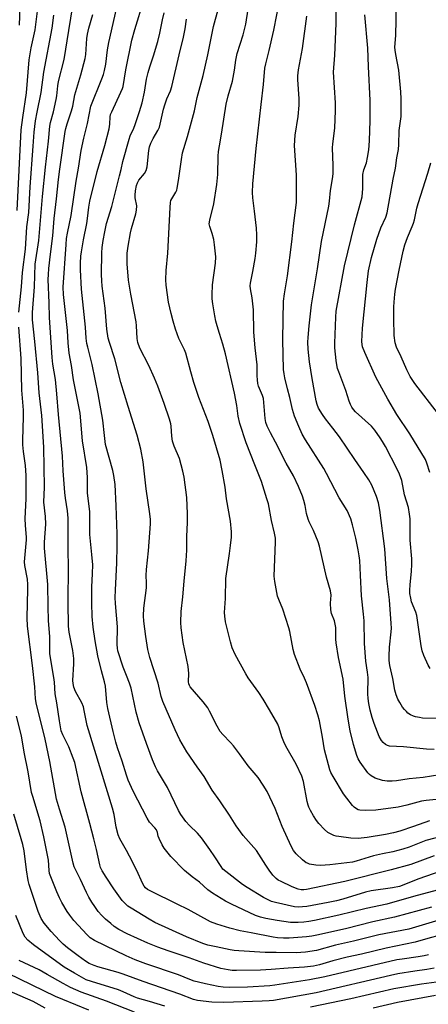
# Model space of a CAD drawing. Units: inches. Extents: x 1213771 to 1219771, y 557455 to 561456.
# Drawn here: x 1214471 to 1214628, y 558350 to 558727 of the extents above; entities that cross this region are included whole.
import ezdxf

# ---------------------------------------------------------------- set-up
doc = ezdxf.new("R2010")
doc.units = ezdxf.units.IN
doc.header["$MEASUREMENT"] = 0
doc.layers.add('Undefined', color=1, linetype='Continuous')

msp = doc.modelspace()

# ---------------------------------------------------------------- linework, layer by layer
at = {"layer": 'Undefined'}
for points, elevation in [([(1214631.73, 558382.53), (1214620.3, 558379.03), (1214608.71, 558376.89), (1214599.04, 558374.44), (1214592.18, 558372.86), (1214584.82, 558370.89), (1214580.67, 558370.18), (1214577.09, 558370), (1214569.44, 558370.12), (1214565.19, 558370.05), (1214555.05, 558370.67), (1214553.35, 558370.82), (1214551.71, 558371.09), (1214546.34, 558372.28), (1214543.18, 558372.85), (1214541.28, 558373.51), (1214535, 558376.05), (1214522.95, 558381.62), (1214520.73, 558382.84), (1214513.83, 558387.07), (1214512.59, 558387.9), (1214511.75, 558388.61), (1214510.42, 558390.06), (1214507.14, 558394.46), (1214504.19, 558398.9), (1214502.72, 558401.33), (1214502.09, 558402.6), (1214501.76, 558403.71), (1214500.55, 558409.61), (1214499.45, 558413.63), (1214497.99, 558419.56), (1214494.67, 558431.68), (1214492.19, 558442.86), (1214491.62, 558444.55), (1214489.88, 558448.94), (1214487.56, 558453.47), (1214486.98, 558455.03), (1214486.31, 558458.78), (1214485.34, 558465.75), (1214484.68, 558469.22), (1214484.42, 558473.69), (1214484.23, 558475.38), (1214482.83, 558483.01), (1214482.62, 558484.69), (1214482.6, 558491.04), (1214482.12, 558497.29), (1214481.97, 558502.62), (1214481.86, 558511.06), (1214480.57, 558525.02), (1214480.62, 558527.23), (1214481.08, 558534.19), (1214480.93, 558537.17), (1214480.39, 558542.63), (1214480.57, 558548.33), (1214480.31, 558563.7), (1214479.53, 558575.85), (1214478.59, 558584.49), (1214478.05, 558592.21), (1214476.92, 558604.19), (1214476, 558612.43), (1214475.93, 558615.28), (1214476.76, 558625.04), (1214476.99, 558633.84), (1214478.46, 558642.8), (1214479.86, 558659.76), (1214480.98, 558670.97), (1214482.12, 558680.95), (1214482.66, 558686.67), (1214482.94, 558688.05), (1214484.07, 558692.14), (1214485.09, 558696.82), (1214485.31, 558698.23), (1214485.71, 558702.06), (1214486.01, 558703.7), (1214488.18, 558712.18), (1214489.87, 558723.27), (1214492.31, 558738.34)], 446), ([(1214628.21, 558420.49), (1214622.02, 558418.41), (1214616.86, 558416.54), (1214614.38, 558415.93), (1214611.34, 558415.3), (1214604.24, 558414.16), (1214600.79, 558413.78), (1214598.08, 558413.83), (1214593.49, 558414.49), (1214592.35, 558414.7), (1214591.54, 558414.95), (1214590.51, 558415.41), (1214589.27, 558416.11), (1214587.93, 558417.18), (1214585.75, 558419.5), (1214584.87, 558420.71), (1214583.77, 558422.44), (1214582.57, 558424.45), (1214581.95, 558425.73), (1214581.68, 558426.53), (1214581.34, 558427.95), (1214579.86, 558435.58), (1214579.24, 558437.65), (1214577.01, 558442.21), (1214573.64, 558448.18), (1214572.64, 558450.12), (1214571.61, 558452.66), (1214570.58, 558456.11), (1214570.03, 558457.53), (1214566.89, 558463.07), (1214564.4, 558467.19), (1214562.78, 558469.67), (1214558.72, 558475.31), (1214557.78, 558476.79), (1214553.67, 558484.25), (1214552.55, 558486.8), (1214551.84, 558489.1), (1214550.04, 558496.73), (1214549.66, 558498.96), (1214549.61, 558500.34), (1214549.97, 558505.65), (1214550.12, 558513.34), (1214551.52, 558522.89), (1214551.84, 558526.05), (1214552.27, 558529.25), (1214552.34, 558531.3), (1214551.92, 558535.34), (1214550.42, 558543.89), (1214549.79, 558548.37), (1214548.76, 558554.78), (1214547.9, 558558.68), (1214545.08, 558568.09), (1214543.3, 558573.48), (1214539.82, 558582.72), (1214537.88, 558588.43), (1214536.65, 558592.58), (1214534.81, 558599.69), (1214534.27, 558601.01), (1214532.68, 558604.08), (1214532.12, 558605.34), (1214530.87, 558608.9), (1214529.91, 558611.99), (1214529.13, 558614.86), (1214528.07, 558619.23), (1214527.26, 558625.74), (1214527.09, 558627.81), (1214527.25, 558631.38), (1214527.85, 558637.97), (1214528.71, 558655.52), (1214528.89, 558657.45), (1214529.08, 558658.17), (1214529.39, 558658.85), (1214530.96, 558661.35), (1214531.26, 558662.07), (1214531.49, 558662.92), (1214532.02, 558665.82), (1214533.07, 558673.91), (1214533.52, 558676.4), (1214535.44, 558682.63), (1214538.04, 558692.54), (1214539.11, 558697.63), (1214541.46, 558706.02), (1214543.23, 558714), (1214545.43, 558724.86), (1214549.39, 558739.41)], 458), ([(1214637.08, 558429.31), (1214626.95, 558428.38), (1214625.06, 558428.02), (1214619.52, 558426.53), (1214616.13, 558425.79), (1214607.56, 558424.61), (1214603.47, 558424.45), (1214601.46, 558424.6), (1214600.9, 558424.75), (1214600.16, 558425.11), (1214599.28, 558425.76), (1214598.67, 558426.37), (1214596.43, 558429.18), (1214595.24, 558430.89), (1214591.24, 558437.47), (1214590.41, 558439.01), (1214589.96, 558440.1), (1214587.88, 558447.72), (1214587.19, 558452.59), (1214585.98, 558458.89), (1214585.42, 558461.14), (1214584.25, 558464.76), (1214581, 558473.43), (1214580.3, 558475.13), (1214578.64, 558478.67), (1214576.49, 558484.19), (1214575.96, 558486.2), (1214574.65, 558493.08), (1214574.31, 558494.49), (1214571.99, 558501.56), (1214570.39, 558505.27), (1214569.92, 558506.65), (1214568.88, 558512.25), (1214568.65, 558514.31), (1214569.11, 558527.31), (1214569.09, 558528.79), (1214568.77, 558530.73), (1214567.57, 558535.62), (1214566.41, 558541.94), (1214565.88, 558543.88), (1214563.72, 558550.52), (1214561.26, 558556.95), (1214557.84, 558565.28), (1214555.47, 558572.79), (1214554.83, 558575.59), (1214554.31, 558579.65), (1214553.42, 558584.31), (1214550.03, 558599.44), (1214549, 558603.18), (1214547.67, 558607.16), (1214546.76, 558610.21), (1214546.32, 558611.9), (1214545.92, 558613.96), (1214545.11, 558618.64), (1214544.91, 558620.53), (1214544.88, 558621.99), (1214545.05, 558625.87), (1214546.15, 558634.21), (1214546.24, 558636.55), (1214545.75, 558641.23), (1214545.47, 558643.27), (1214544.86, 558645.55), (1214543.96, 558648.2), (1214543.77, 558649.24), (1214543.93, 558650.59), (1214545.49, 558656.85), (1214546.67, 558664.36), (1214547.08, 558668.13), (1214547.18, 558675.17), (1214547.3, 558676.88), (1214547.62, 558679.06), (1214548.46, 558683.61), (1214550.19, 558695.06), (1214550.94, 558698.22), (1214552.61, 558703.83), (1214553.46, 558708.14), (1214553.98, 558711.96), (1214554.5, 558714.45), (1214556.74, 558721.69), (1214557.82, 558725.71), (1214559.59, 558737.28)], 460), ([(1214470.07, 558654.34), (1214471.69, 558685.24), (1214472.23, 558689.95), (1214473.72, 558699.47), (1214474.75, 558712), (1214475.45, 558716.66), (1214477.06, 558723.58), (1214478.41, 558734.77)], 442), ([(1214632.85, 558401.38), (1214623.67, 558398.16), (1214618.34, 558395.97), (1214616.66, 558395.41), (1214614.01, 558394.92), (1214605.78, 558393.68), (1214603.62, 558393.14), (1214594.9, 558390.49), (1214592.53, 558389.85), (1214589.3, 558389.19), (1214581.21, 558387.76), (1214579.52, 558387.53), (1214578.14, 558387.46), (1214576.43, 558387.63), (1214569.21, 558389.21), (1214567.61, 558389.68), (1214566.3, 558390.27), (1214564.52, 558391.22), (1214558.25, 558394.97), (1214556.52, 558396.11), (1214550.06, 558401.09), (1214549.02, 558402.05), (1214548.31, 558402.99), (1214545.92, 558406.73), (1214543.98, 558409.59), (1214540.76, 558414.07), (1214539.29, 558415.79), (1214536.16, 558418.68), (1214534.75, 558420.28), (1214532.91, 558423.01), (1214531.98, 558424.53), (1214527.76, 558433.31), (1214523.88, 558439.69), (1214523.13, 558441.23), (1214522.03, 558443.85), (1214519.63, 558450.2), (1214516.9, 558458.02), (1214515.74, 558462.14), (1214513.87, 558471.29), (1214513.22, 558473.21), (1214511.97, 558476.19), (1214510.75, 558479.43), (1214508.76, 558485.64), (1214508.55, 558486.62), (1214508.43, 558488.03), (1214508.52, 558494.9), (1214507.82, 558503.76), (1214507.7, 558506.14), (1214507.76, 558508.92), (1214508.35, 558519.34), (1214508.47, 558525.77), (1214508.41, 558530.45), (1214508.1, 558541.21), (1214507.63, 558549.4), (1214507.18, 558552.77), (1214506.82, 558554.73), (1214504.01, 558564.68), (1214503.53, 558568.14), (1214502.92, 558573.99), (1214501.13, 558584.1), (1214498.89, 558595.4), (1214497.15, 558602), (1214496.86, 558603.43), (1214496.59, 558605.47), (1214496.27, 558609.6), (1214494.73, 558624.24), (1214494.42, 558631.57), (1214494.41, 558634.22), (1214494.56, 558636.82), (1214494.75, 558638.54), (1214495.54, 558643.06), (1214496.85, 558649.31), (1214497.13, 558651.24), (1214497.6, 558655.68), (1214498.01, 558657.89), (1214500.78, 558669.33), (1214503.72, 558679.27), (1214505.36, 558685.65), (1214505.67, 558687.39), (1214505.81, 558690.23), (1214505.95, 558691.06), (1214506.36, 558692.16), (1214509.91, 558699.66), (1214510.48, 558701.03), (1214510.74, 558701.9), (1214511.74, 558708.2), (1214514.05, 558719.6), (1214515.16, 558723.72), (1214518.61, 558734.91)], 452), ([(1214632.15, 558438.19), (1214625.7, 558437.11), (1214620.4, 558436.6), (1214615.52, 558435.85), (1214613.84, 558435.7), (1214611.91, 558435.72), (1214610.21, 558436.04), (1214607.4, 558436.88), (1214605.79, 558437.72), (1214605.13, 558438.29), (1214604.57, 558438.95), (1214601.64, 558442.97), (1214600.9, 558444.22), (1214600.37, 558445.58), (1214599.01, 558449.79), (1214597.83, 558455.04), (1214596.95, 558459.53), (1214595.68, 558468.29), (1214595.12, 558474.8), (1214593.31, 558483.14), (1214592.37, 558488.7), (1214592.28, 558490.15), (1214592.34, 558493.55), (1214592.25, 558494.65), (1214591.71, 558497.1), (1214590.67, 558499.96), (1214590.34, 558501.36), (1214590.25, 558503.88), (1214590.45, 558506.97), (1214590.29, 558508.63), (1214588.72, 558513.83), (1214586.05, 558525.77), (1214585.48, 558527.41), (1214583.77, 558531.7), (1214582.08, 558535.07), (1214581.66, 558536.11), (1214581.02, 558538.23), (1214580.49, 558541.33), (1214580.01, 558543.29), (1214579.44, 558544.92), (1214577.94, 558548.67), (1214576.03, 558552.65), (1214573.29, 558557.59), (1214569.21, 558565.62), (1214567.27, 558569.12), (1214566, 558571.78), (1214565.48, 558573.15), (1214565.24, 558574.6), (1214564.5, 558582.29), (1214564.16, 558583.42), (1214562.66, 558587.06), (1214562.41, 558588.1), (1214562.21, 558589.52), (1214562.11, 558590.96), (1214562.11, 558595.18), (1214561.32, 558601.71), (1214560.9, 558607.73), (1214560.77, 558616.31), (1214560.2, 558620.93), (1214559.51, 558624.36), (1214559.47, 558625.43), (1214559.6, 558626.52), (1214560.51, 558630.94), (1214561.39, 558635.99), (1214561.62, 558637.97), (1214561.95, 558642.36), (1214561.95, 558645), (1214561.85, 558647.63), (1214561.15, 558654.1), (1214560.5, 558659.23), (1214560.38, 558661.28), (1214560.49, 558664.56), (1214561.79, 558678.08), (1214563.62, 558694.91), (1214564.61, 558702.59), (1214565.11, 558708.86), (1214565.45, 558710.52), (1214566.76, 558715.62), (1214568.53, 558723.38), (1214570.83, 558735.26)], 462), ([(1214628.26, 558554.01), (1214627.21, 558557.59), (1214626.64, 558558.93), (1214620.63, 558568.77), (1214615.6, 558576.19), (1214612.16, 558582.06), (1214607.66, 558590.47), (1214603.36, 558599.97), (1214602.55, 558602.07), (1214602.36, 558603.07), (1214602.28, 558604.17), (1214602.54, 558609.23), (1214604.29, 558626.7), (1214604.83, 558631.24), (1214605.93, 558636.36), (1214607.98, 558643.38), (1214609.52, 558647.65), (1214611.49, 558651.81), (1214611.96, 558653.42), (1214614.29, 558666.39), (1214615.15, 558670.61), (1214615.67, 558674.55), (1214616.29, 558677.69), (1214616.47, 558679.59), (1214616.62, 558684.94), (1214617.32, 558690.36), (1214617.36, 558697.11), (1214617.22, 558699.77), (1214616.4, 558708.06), (1214615.23, 558714.09), (1214614.99, 558715.82), (1214614.92, 558716.91), (1214615.29, 558721.34), (1214615.5, 558733.55)], 470), ([(1214471.03, 558725.28), (1214471.21, 558732.05)], 440), ([(1214628.9, 558387.44), (1214614.73, 558383.61), (1214606.52, 558381.9), (1214595.98, 558379.2), (1214585.02, 558376.69), (1214583.09, 558376.32), (1214581.05, 558376.1), (1214574.36, 558375.56), (1214572.2, 558375.56), (1214569.95, 558375.71), (1214568.27, 558375.98), (1214559.83, 558377.68), (1214555.57, 558378.34), (1214551.68, 558379.36), (1214546.68, 558380.92), (1214544.25, 558381.86), (1214535.73, 558386.6), (1214531.39, 558388.56), (1214521.32, 558393.55), (1214520.07, 558394.27), (1214519.33, 558394.9), (1214518.86, 558395.52), (1214518.32, 558396.45), (1214515.81, 558401.74), (1214513.19, 558406.94), (1214512, 558409.21), (1214509.53, 558413.6), (1214508.85, 558415.12), (1214508.08, 558418.14), (1214507.25, 558422.94), (1214506.67, 558425.41), (1214497.42, 558455.33), (1214496.99, 558456.99), (1214495.84, 558462.77), (1214495.5, 558464.14), (1214494.88, 558465.68), (1214492.45, 558470.1), (1214491.83, 558471.71), (1214491.55, 558473.1), (1214491.47, 558474.26), (1214491.89, 558480.72), (1214491.87, 558482.7), (1214491.4, 558485.81), (1214490.02, 558492.8), (1214489.83, 558495.12), (1214489.6, 558504.14), (1214489.78, 558517.96), (1214489.64, 558524.09), (1214489.7, 558533.58), (1214489.66, 558536.53), (1214489.38, 558539.25), (1214488.58, 558544.19), (1214488.33, 558546.37), (1214487.74, 558554.62), (1214487.51, 558560.29), (1214486.01, 558576.21), (1214485.37, 558584.14), (1214484.77, 558589.6), (1214483.83, 558595.48), (1214483.55, 558598.07), (1214482.46, 558613.37), (1214482.35, 558618.94), (1214482.05, 558627.87), (1214482.08, 558629.81), (1214482.26, 558632.1), (1214482.89, 558637.63), (1214483.83, 558644.59), (1214484.26, 558651.3), (1214485.19, 558658.83), (1214485.98, 558666.25), (1214486.47, 558670.22), (1214488.48, 558684.66), (1214488.73, 558685.8), (1214489.25, 558687.49), (1214490.98, 558692.5), (1214491.42, 558694.36), (1214492.22, 558698.67), (1214494.56, 558706.25), (1214496.18, 558712.6), (1214496.41, 558714.16), (1214496.81, 558720.22), (1214497.05, 558721.94), (1214497.55, 558724.2), (1214499.06, 558729.48)], 448), ([(1214634.92, 558394.97), (1214622.04, 558391.59), (1214611.82, 558388.61), (1214603.94, 558386.99), (1214593.41, 558384.35), (1214584.16, 558382.37), (1214581.99, 558381.98), (1214580.03, 558381.73), (1214577.8, 558381.58), (1214576.19, 558381.54), (1214574.86, 558381.64), (1214569.82, 558382.37), (1214565.41, 558383.16), (1214563.4, 558383.62), (1214561.46, 558384.28), (1214552.28, 558388.56), (1214549.98, 558389.8), (1214544.97, 558392.78), (1214543.17, 558394.1), (1214540.04, 558396.97), (1214537.26, 558399.06), (1214534.32, 558401.5), (1214529.08, 558406.88), (1214526.52, 558410.1), (1214525.76, 558411.33), (1214524.5, 558413.75), (1214524.2, 558414.64), (1214523.91, 558416.11), (1214523.48, 558417.03), (1214522.89, 558417.86), (1214520.85, 558420.06), (1214519.92, 558421.57), (1214514.54, 558431.93), (1214512.67, 558436.06), (1214512.01, 558437.98), (1214510.4, 558443.41), (1214508.59, 558448.45), (1214507.92, 558450.72), (1214506.87, 558454.74), (1214504.89, 558463.52), (1214504.55, 558465.81), (1214503.97, 558472.11), (1214503.6, 558473.82), (1214502.4, 558478.03), (1214501.06, 558483.77), (1214500.05, 558489.46), (1214499.27, 558494.71), (1214498.92, 558498.76), (1214498.75, 558503.96), (1214498.79, 558510.05), (1214499.03, 558515.26), (1214499.06, 558518.62), (1214498.77, 558522.5), (1214498.03, 558530.28), (1214497.93, 558538.92), (1214497.04, 558546.21), (1214497.03, 558552.1), (1214496.81, 558555.91), (1214495.18, 558566.04), (1214494.23, 558576.73), (1214491.71, 558589.46), (1214490.92, 558594.91), (1214490.11, 558599.67), (1214489.7, 558603.63), (1214489.37, 558608.34), (1214487.92, 558622.15), (1214487.78, 558624.94), (1214488.85, 558641.3), (1214489.06, 558643.65), (1214489.38, 558645.67), (1214490.77, 558652.44), (1214492.74, 558665.61), (1214493.63, 558670.56), (1214494.63, 558677.3), (1214495.63, 558682.05), (1214497.09, 558687.69), (1214498.39, 558694.37), (1214502.58, 558704.74), (1214503.18, 558706.39), (1214503.61, 558707.97), (1214504.05, 558710.42), (1214504.71, 558715.93), (1214505.23, 558718.72), (1214508.23, 558731.56)], 450), ([(1214630.03, 558407.16), (1214621, 558403.82), (1214613.53, 558401.71), (1214595.75, 558397.24), (1214581.09, 558394.23), (1214580.01, 558394.14), (1214578.97, 558394.16), (1214577.83, 558394.38), (1214576.83, 558394.71), (1214575.28, 558395.36), (1214571.26, 558397.28), (1214570.23, 558397.84), (1214569.37, 558398.47), (1214568.16, 558399.74), (1214566.69, 558401.58), (1214565.38, 558403.58), (1214562.82, 558407.82), (1214561.91, 558409.11), (1214556.81, 558414.97), (1214554.07, 558418.56), (1214551.47, 558422.68), (1214547.86, 558428.16), (1214544.85, 558432.23), (1214541.77, 558437.49), (1214539.06, 558441.23), (1214535.1, 558446.95), (1214532.47, 558451.58), (1214530.68, 558455.44), (1214525.91, 558466.25), (1214525.33, 558468.2), (1214524.19, 558473.27), (1214520.95, 558483.05), (1214520.26, 558486.18), (1214519.39, 558491.19), (1214518.68, 558497.06), (1214518.54, 558499.12), (1214518.66, 558502.04), (1214519.63, 558509.73), (1214519.67, 558511.72), (1214519.61, 558514.54), (1214519.71, 558516.85), (1214520.5, 558523.93), (1214521.17, 558534.26), (1214521.19, 558535.98), (1214521.03, 558538.17), (1214519.56, 558547.67), (1214518.4, 558558.07), (1214517.5, 558562.92), (1214516.07, 558568.31), (1214512.61, 558579.26), (1214509.86, 558588.42), (1214507.57, 558597.48), (1214505.45, 558603.76), (1214505.03, 558605.43), (1214504.53, 558608.84), (1214503.91, 558616.91), (1214502.73, 558625.37), (1214502.54, 558627.43), (1214502.45, 558629.79), (1214502.62, 558638.1), (1214502.74, 558640.18), (1214503.05, 558642.82), (1214503.67, 558646.22), (1214504.35, 558649.37), (1214506.34, 558655.89), (1214507.34, 558659.5), (1214509.28, 558667.56), (1214510, 558670.01), (1214510.67, 558673.15), (1214513.02, 558681.62), (1214513.49, 558683), (1214514.81, 558685.92), (1214515.31, 558687.23), (1214517.04, 558692.3), (1214518.01, 558695.56), (1214518.93, 558699.73), (1214519.7, 558704.67), (1214520.31, 558707.18), (1214520.94, 558709.39), (1214522.37, 558713.53), (1214524.01, 558719.03), (1214524.83, 558722.33), (1214525.83, 558727.4), (1214526.49, 558730.05)], 454), ([(1214631.05, 558459.77), (1214625.48, 558459.92), (1214624.3, 558460.06), (1214622.84, 558460.36), (1214622, 558460.64), (1214620.94, 558461.17), (1214619.94, 558461.82), (1214619.33, 558462.38), (1214618.57, 558463.2), (1214617.88, 558464.12), (1214616.76, 558465.87), (1214616.05, 558467.17), (1214615.47, 558468.74), (1214614.92, 558470.62), (1214614.14, 558475.05), (1214612.97, 558480.05), (1214612.7, 558481.93), (1214612.67, 558483.62), (1214612.86, 558487.1), (1214613.54, 558492.91), (1214613.58, 558494.32), (1214613.5, 558496.11), (1214612.82, 558505.24), (1214611.85, 558513.36), (1214611.08, 558524.78), (1214609.19, 558539.58), (1214608.65, 558542.31), (1214607.91, 558544.74), (1214607.02, 558546.95), (1214606.03, 558549.12), (1214604.87, 558551.1), (1214603.03, 558554.01), (1214599.51, 558558.99), (1214593.68, 558567.67), (1214591.19, 558570.95), (1214588.32, 558574.56), (1214587.12, 558576.2), (1214585.67, 558578.64), (1214585.13, 558580), (1214584.7, 558581.4), (1214583.16, 558589.93), (1214582.22, 558596.41), (1214581.69, 558601.23), (1214581.59, 558603.91), (1214581.67, 558605.69), (1214582.02, 558610.14), (1214582.92, 558618.2), (1214585.28, 558631.97), (1214586.75, 558642.43), (1214589.55, 558655.99), (1214589.82, 558657.96), (1214590.23, 558661.99), (1214591.13, 558667.21), (1214591.23, 558668.65), (1214591.26, 558671.54), (1214591.04, 558678.31), (1214591.17, 558679.9), (1214591.9, 558685.84), (1214592.18, 558692.62), (1214592.11, 558695.58), (1214591.43, 558707.3), (1214591.85, 558713.84), (1214592.4, 558725.92), (1214592.44, 558731.23)], 466), ([(1214470.69, 558615.39), (1214471.83, 558625.1), (1214472.21, 558630.55), (1214473.26, 558639.47), (1214473.82, 558648.06), (1214474.54, 558653.58), (1214475.09, 558663.36), (1214476.21, 558678.99), (1214476.67, 558684.29), (1214477.17, 558688.75), (1214477.73, 558691.99), (1214479.36, 558699.57), (1214480.32, 558707.29), (1214483.47, 558724.15), (1214484.21, 558729.13)], 444), ([(1214633.15, 558414.67), (1214626.72, 558412.98), (1214620.43, 558410.49), (1214618.02, 558409.66), (1214614.12, 558408.65), (1214610.2, 558407.9), (1214606.76, 558407.13), (1214600.1, 558405.09), (1214598.64, 558404.73), (1214589.96, 558403.68), (1214586.38, 558403.44), (1214584.63, 558403.5), (1214582.16, 558403.99), (1214581.37, 558404.25), (1214580.87, 558404.5), (1214579.47, 558405.6), (1214577.06, 558407.84), (1214576.08, 558409.14), (1214575.14, 558410.87), (1214571.67, 558418.31), (1214569.04, 558425.29), (1214565.89, 558431.71), (1214564.41, 558434.24), (1214562.49, 558437.14), (1214558.7, 558441.54), (1214555.34, 558446.22), (1214553.02, 558449.2), (1214551.9, 558450.51), (1214548.91, 558453.59), (1214547.94, 558454.71), (1214546.75, 558456.76), (1214543.89, 558462.5), (1214543.16, 558463.77), (1214541.39, 558466.18), (1214536.49, 558471.86), (1214536.14, 558472.37), (1214535.92, 558472.97), (1214535.84, 558473.79), (1214535.87, 558476.94), (1214535.65, 558479.61), (1214533.7, 558488.85), (1214533.03, 558494.44), (1214532.85, 558496.51), (1214532.97, 558500.66), (1214533.6, 558506.37), (1214534.07, 558512.32), (1214534.92, 558520.14), (1214535.15, 558524.18), (1214535.15, 558529.51), (1214535.44, 558534.77), (1214535.41, 558538.19), (1214535.14, 558544.42), (1214534.09, 558552.23), (1214533.68, 558554.52), (1214532.39, 558559.28), (1214530.36, 558564.09), (1214529.71, 558565.94), (1214529.41, 558567.95), (1214529.19, 558571.69), (1214529.05, 558572.63), (1214528.56, 558574.34), (1214526.53, 558580.42), (1214524.01, 558587.05), (1214522.72, 558590.12), (1214520.55, 558594.96), (1214517.17, 558601.63), (1214516.35, 558603.77), (1214516.11, 558605.28), (1214515.92, 558610.19), (1214515.78, 558611.65), (1214513.69, 558622.24), (1214512.84, 558627.64), (1214512.28, 558633.91), (1214512.23, 558636.27), (1214512.33, 558638.02), (1214512.61, 558640.63), (1214513.57, 558645.8), (1214513.96, 558647.49), (1214515.56, 558653.05), (1214515.89, 558654.5), (1214515.93, 558656.12), (1214515.4, 558659.18), (1214515.32, 558660.22), (1214515.46, 558661.92), (1214515.83, 558663.94), (1214516.19, 558664.98), (1214516.72, 558665.9), (1214518.96, 558668.46), (1214519.61, 558669.7), (1214519.89, 558671.09), (1214520.57, 558677.36), (1214520.86, 558678.75), (1214521.37, 558680.11), (1214522.2, 558681.97), (1214524.06, 558685.01), (1214524.64, 558686.28), (1214524.96, 558687.42), (1214526.22, 558693.18), (1214526.66, 558694.87), (1214527.46, 558697.06), (1214528.87, 558700.16), (1214529.45, 558701.82), (1214532.26, 558714.01), (1214533.9, 558720.74), (1214534.51, 558723.96), (1214535.01, 558727.6)], 456), ([(1214629.97, 558447.87), (1214627.02, 558447.92), (1214618.21, 558448.88), (1214612.83, 558449.15), (1214612.03, 558449.36), (1214611.32, 558449.76), (1214610.46, 558450.48), (1214609.72, 558451.32), (1214608.94, 558452.87), (1214607.02, 558457.76), (1214606.23, 558460.14), (1214605.47, 558462.97), (1214604.93, 558465.5), (1214604.63, 558467.38), (1214604.56, 558469.17), (1214604.68, 558475.44), (1214604.47, 558477.45), (1214603.81, 558481.71), (1214603.24, 558488.51), (1214603.09, 558497.14), (1214602.9, 558499.64), (1214602.12, 558506.66), (1214601.69, 558514.62), (1214601.48, 558520.22), (1214601.24, 558522.09), (1214600.84, 558524.29), (1214599.91, 558528.82), (1214598.72, 558533.92), (1214597.98, 558536.16), (1214596.57, 558539.46), (1214593.52, 558544.26), (1214588.7, 558553.55), (1214587.64, 558555.48), (1214580.63, 558566.45), (1214579.41, 558568.68), (1214578.09, 558571.55), (1214576.44, 558575.61), (1214575.61, 558578.14), (1214574.62, 558582.69), (1214573.69, 558586.03), (1214572.69, 558590.3), (1214572.41, 558591.73), (1214572.23, 558593.43), (1214571.94, 558604.79), (1214572.04, 558612.58), (1214572.25, 558619.58), (1214572.59, 558622.43), (1214573.78, 558629.34), (1214575.43, 558642.29), (1214576.17, 558649.52), (1214577.14, 558657.41), (1214577.24, 558662.01), (1214577.14, 558667.84), (1214576.46, 558679.24), (1214576.71, 558683.21), (1214577.89, 558690.37), (1214578.26, 558694.73), (1214578.24, 558697.11), (1214577.77, 558704.48), (1214577.75, 558705.94), (1214578.01, 558708.28), (1214579.46, 558716.34), (1214581.12, 558728.79)], 464), ([(1214628.43, 558478.91), (1214627.71, 558480.13), (1214626.02, 558483.82), (1214625.37, 558485.66), (1214624.95, 558487.58), (1214623.38, 558499.14), (1214622.94, 558500.53), (1214621.33, 558504.47), (1214620.98, 558505.86), (1214620.68, 558507.56), (1214620.61, 558508.72), (1214620.71, 558511.06), (1214621.31, 558516.08), (1214621.45, 558518.85), (1214621.36, 558520.92), (1214620.78, 558527.99), (1214620.76, 558536.24), (1214620.54, 558537.99), (1214620.09, 558540.59), (1214618.61, 558545.45), (1214617.53, 558550.93), (1214616.65, 558553.37), (1214615.78, 558555.23), (1214611.29, 558563.9), (1214610.15, 558565.87), (1214609.21, 558567.31), (1214607.23, 558570.14), (1214605.97, 558571.67), (1214599.77, 558577.27), (1214598.99, 558578.11), (1214598.35, 558579.04), (1214597.87, 558580.03), (1214597.36, 558581.33), (1214596.15, 558585.35), (1214593.4, 558592.48), (1214592.94, 558593.86), (1214592.68, 558595.17), (1214592.46, 558596.92), (1214591.95, 558601.69), (1214591.85, 558603.57), (1214592.28, 558613.51), (1214592.46, 558615.72), (1214595.58, 558633.17), (1214599.44, 558648.84), (1214602.32, 558659.63), (1214602.65, 558662.71), (1214602.63, 558667.03), (1214602.69, 558668.17), (1214603.06, 558669.9), (1214603.99, 558672.61), (1214604.44, 558674.64), (1214604.91, 558677.57), (1214605.15, 558681.09), (1214605.42, 558688.85), (1214605.4, 558696.44), (1214604.76, 558709.47), (1214604.54, 558716.48), (1214603.38, 558729.25)], 468), ([(1214631.69, 558576.37), (1214622.62, 558588.03), (1214620.73, 558590.75), (1214619.49, 558593.24), (1214617.38, 558598.32), (1214615.51, 558602.03), (1214615.07, 558603.61), (1214614.68, 558606.49), (1214614.48, 558612.78), (1214614.51, 558617.46), (1214614.59, 558619.24), (1214614.84, 558622.23), (1214615.11, 558624.23), (1214616.51, 558631.48), (1214618.11, 558638.71), (1214618.78, 558641.2), (1214619.75, 558644.02), (1214621.58, 558648.21), (1214622.06, 558649.51), (1214622.42, 558650.82), (1214623.33, 558655.22), (1214623.81, 558657.08), (1214627.54, 558668.63), (1214628.7, 558672.56)], 472), ([(1214632.27, 558376.76), (1214627.52, 558375.5), (1214622.64, 558374.03), (1214611.55, 558371.81), (1214602.1, 558369.5), (1214596.58, 558368.28), (1214591.16, 558366.9), (1214585.97, 558365.34), (1214583.66, 558364.81), (1214580.23, 558364.42), (1214573.97, 558364.13), (1214567.46, 558363.55), (1214563.4, 558363.31), (1214554.25, 558363.2), (1214552.5, 558363.25), (1214551.03, 558363.39), (1214548.17, 558364), (1214541.67, 558366.04), (1214536.09, 558368.11), (1214527.99, 558370.78), (1214524.04, 558372.16), (1214520.18, 558373.71), (1214512.29, 558377.23), (1214509.08, 558378.92), (1214507.34, 558380.09), (1214505.96, 558381.17), (1214504, 558382.9), (1214502.55, 558384.32), (1214501.22, 558385.85), (1214499.85, 558387.72), (1214498.71, 558389.39), (1214497.58, 558391.34), (1214496.66, 558393.13), (1214494.41, 558398.02), (1214492.56, 558401.6), (1214491.99, 558402.93), (1214491.53, 558404.3), (1214488.46, 558418.11), (1214486.29, 558424.97), (1214485.24, 558428.79), (1214482.62, 558443.23), (1214480.84, 558451.83), (1214480.13, 558455.04), (1214477.49, 558465.15), (1214477.2, 558467.31), (1214476.86, 558471.8), (1214475.98, 558480.02), (1214474.13, 558495.15), (1214473.98, 558498.33), (1214474.26, 558509.29), (1214474.24, 558511.05), (1214474.03, 558513.11), (1214473.07, 558518.3), (1214472.92, 558519.73), (1214473.72, 558528.15), (1214473.69, 558529.25), (1214473.29, 558533.7), (1214473.13, 558536.37), (1214473.56, 558543.87), (1214473.62, 558547.59), (1214473.56, 558552.81), (1214473.3, 558556.66), (1214472.53, 558561.96), (1214472.34, 558564.58), (1214472.3, 558566.31), (1214472.53, 558575.3), (1214472.53, 558577.86), (1214471.96, 558585.55), (1214471.62, 558597.66), (1214470.74, 558609.67)], 444), ([(1214627.74, 558369.25), (1214626.08, 558368.83), (1214623.83, 558368.4), (1214617.67, 558367.59), (1214615.66, 558367.23), (1214588.08, 558360.81), (1214582.13, 558359.59), (1214575.55, 558358.64), (1214568.94, 558357.52), (1214567.01, 558357.29), (1214558.44, 558356.76), (1214551.65, 558356.62), (1214549.14, 558356.77), (1214547.12, 558357.1), (1214542.3, 558358.07), (1214539.63, 558358.68), (1214538, 558359.13), (1214536.36, 558359.73), (1214532.01, 558361.59), (1214519.44, 558365.77), (1214515.33, 558367.29), (1214511.9, 558368.8), (1214507.97, 558370.78), (1214499.72, 558374.72), (1214498.15, 558375.73), (1214496.93, 558376.84), (1214491.83, 558382.37), (1214490.25, 558384.37), (1214489.29, 558385.78), (1214487.26, 558389.24), (1214486.35, 558391.03), (1214485.31, 558393.39), (1214482.56, 558400.3), (1214482.33, 558401.44), (1214482.07, 558405.44), (1214480.39, 558414.38), (1214478.88, 558420.52), (1214476.07, 558429.79), (1214475.64, 558431.44), (1214474.31, 558439.33), (1214472.75, 558446.8), (1214471.79, 558453.11), (1214469.87, 558460.57)], 442), ([(1214629.94, 558364.04), (1214627.19, 558363.58), (1214622.5, 558362.94), (1214616.06, 558361.86), (1214613.27, 558361.3), (1214584.77, 558354.67), (1214568.37, 558351.75), (1214566.73, 558351.57), (1214564.05, 558351.42), (1214549.36, 558350.91), (1214544.69, 558351.09), (1214539.24, 558351.66), (1214537.69, 558352.08), (1214532.51, 558354.07), (1214518.37, 558359.02), (1214510.78, 558361.79), (1214508.84, 558362.41), (1214501, 558364.62), (1214499.63, 558365.11), (1214497.77, 558365.92), (1214496.28, 558366.79), (1214493.46, 558368.79), (1214489.42, 558371.88), (1214487.72, 558373.3), (1214486.31, 558374.68), (1214483.11, 558378.11), (1214480.49, 558381.37), (1214479.34, 558383.1), (1214478.1, 558385.81), (1214474.74, 558396.13), (1214474.39, 558397.72), (1214473.69, 558401.73), (1214472.74, 558408.99), (1214472.29, 558411.47), (1214471.7, 558413.64), (1214468.82, 558423.05)], 440), ([(1214526.66, 558349.55), (1214520.82, 558351.34), (1214516.26, 558352.61), (1214514.98, 558353.1), (1214510.74, 558355.06), (1214509, 558355.76), (1214498.58, 558358.97), (1214496.62, 558359.68), (1214492.04, 558362.14), (1214488.15, 558364.51), (1214476.39, 558373), (1214474.16, 558374.85), (1214473.23, 558375.96), (1214472.37, 558377.39), (1214469.65, 558384.2)], 438), ([(1214515.13, 558347.22), (1214504.37, 558351.41), (1214494.64, 558354.91), (1214490.57, 558356.7), (1214487.77, 558358.18), (1214481.6, 558361.71), (1214478.5, 558363.39), (1214470.93, 558367.06)], 436), ([(1214497.63, 558347.98), (1214487.6, 558352.03), (1214484.75, 558353.29), (1214466.69, 558362.02)], 434), ([(1214480.85, 558348.81), (1214476.21, 558351.32), (1214464.28, 558356.55)], 432), ([(1214632.74, 558358.95), (1214625.1, 558357.95), (1214614.46, 558356.13), (1214598.06, 558352.37), (1214582.53, 558349.19)], 438), ([(1214630.5, 558353.57), (1214615.93, 558350.92), (1214606.63, 558348.75)], 436)]:
    msp.add_lwpolyline(points, dxfattribs=dict(at, elevation=elevation))

doc.saveas('drawing.dxf')
